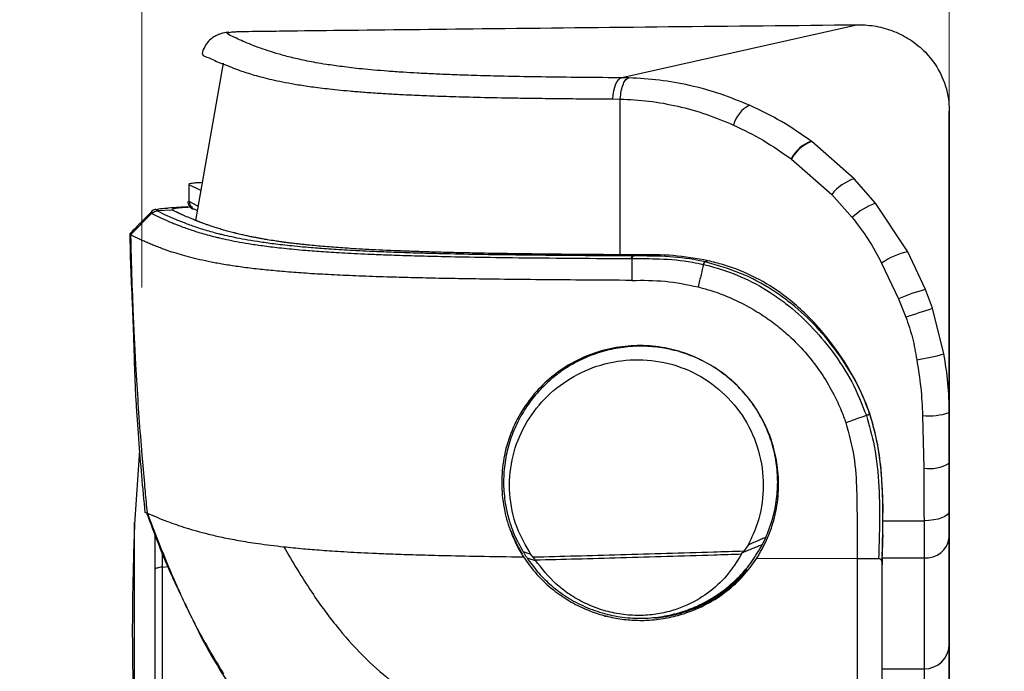
# Model space of a CAD drawing. Units: millimetres. Extents: x 0 to 297, y 0 to 210.
# Drawn here: x 25 to 30, y 129 to 133 of the extents above; entities that cross this region are included whole.
import ezdxf

# ---------------------------------------------------------------- set-up
doc = ezdxf.new("R2010")
doc.units = ezdxf.units.MM
doc.styles.add('SLDTEXTSTYLE3', font='TXT', dxfattribs={"width": 0.75})
doc.dimstyles.new('SLDDIMSTYLE0', dxfattribs={"dimtxt": 3.5, "dimasz": 2.5, "dimexe": 0, "dimexo": 0.0625, "dimgap": 0.875, "dimtad": 1, "dimdec": 0, "dimlfac": 20, "dimrnd": 1e-09, "dimzin": 12, "dimdsep": 46, "dimtxsty": 'SLDTEXTSTYLE3', "dimsah": 1, "dimcen": 0.09, "dimadec": 0, "dimazin": 3, "dimtfac": 1, "dimtofl": 0, "dimtmove": 0, "dimatfit": 3, "dimfxl": 1, "dimfrac": 2, "dimtolj": 1, "dimtzin": 12, "dimarcsym": 0})
doc.dimstyles.new('SLDDIMSTYLE1', dxfattribs={"dimtxt": 3.5, "dimasz": 2.5, "dimexe": 0, "dimexo": 0.0625, "dimgap": 0.875, "dimtad": 1, "dimdec": 0, "dimlfac": 20, "dimrnd": 1e-09, "dimzin": 12, "dimdsep": 46, "dimtxsty": 'SLDTEXTSTYLE3', "dimsah": 1, "dimcen": 0.09, "dimadec": 0, "dimazin": 3, "dimtfac": 1, "dimtmove": 0, "dimatfit": 0, "dimfxl": 1, "dimfrac": 2, "dimtolj": 1, "dimtzin": 12, "dimarcsym": 0})

# ---------------------------------------------------------------- blocks, each defined once
blk = doc.blocks.new('_D')
at = {"color": 7, "linetype": 'Continuous', "lineweight": 0, "transparency": 16777216}
for p, q in [((30.1553, 130.8592), (30.1553, 181.4426)), ((54.3865, 130.2596), (54.3864, 181.4427)), ((30.1553, 180.4426), (54.3864, 180.4427))]:
    blk.add_line(p, q, dxfattribs=at)
at = {"color": 7, "linetype": 'Continuous', "lineweight": 18, "transparency": 16777216}
for points in [[(30.1553, 180.4426), (32.6553, 180.0426), (32.6553, 180.8426)], [(54.3864, 180.4427), (51.8864, 180.8427), (51.8864, 180.0427)]]:
    blk.add_solid(points, dxfattribs=at)
at = {"color": 7, "linetype": 'Continuous', "lineweight": 18, "transparency": 16777216, "char_height": 3.5, "attachment_point": 1, "rotation": 0.00006, "style": 'SLDTEXTSTYLE3'}
for s, insert in [('485', (38.3149, 184.9555)), ('Inner', (36.6037, 179.3993)), ('width', (35.9767, 173.843))]:
    blk.add_mtext(s, dxfattribs=dict(at, insert=insert))
blk = doc.blocks.new('_D_1')
at = {"color": 7, "linetype": 'Continuous', "lineweight": 0, "transparency": 16777216}
for p, q in [((25.3441, 131.3517), (25.3441, 187.3031)), ((59.2181, 131.4178), (59.2181, 187.3031)), ((25.3441, 186.3031), (18.9941, 186.3031)), ((25.3441, 186.3031), (59.2181, 186.3031)), ((59.2181, 186.3031), (65.5681, 186.3031))]:
    blk.add_line(p, q, dxfattribs=at)
at = {"color": 7, "linetype": 'Continuous', "lineweight": 18, "transparency": 16777216}
for points in [[(25.3441, 186.3031), (22.8441, 186.7031), (22.8441, 185.9031)], [(59.2181, 186.3031), (61.7181, 185.9031), (61.7181, 186.7031)]]:
    blk.add_solid(points, dxfattribs=at)
at = {"color": 7, "linetype": 'Continuous', "lineweight": 18, "transparency": 16777216, "insert": (38.472, 190.8149), "char_height": 3.5, "attachment_point": 1, "style": 'SLDTEXTSTYLE3'}
blk.add_mtext('677', dxfattribs=at)

msp = doc.modelspace()

# ---------------------------------------------------------------- linework, layer by layer
at = {"color": 7, "linetype": 'Continuous', "lineweight": 25}
for p, q in [((29.6132, 132.9173), (28.2044, 132.6012)), ((25.8287, 132.6891), (25.6634, 131.7509)), ((28.1509, 132.4748), (28.1944, 132.4741)), ((30.1553, 130.6053), (30.1553, 132.4029)), ((30.1553, 132.4029), (30.1553, 132.0824)), ((29.3364, 132.221), (29.3335, 132.2231)), ((29.5894, 131.999), (29.3364, 132.221)), ((29.2133, 132.1173), (29.216, 132.1153)), ((29.216, 132.1153), (29.4548, 131.9052)), ((25.6238, 131.9659), (25.6238, 131.8659)), ((25.626, 131.963), (25.6252, 131.9659)), ((25.6949, 131.9294), (25.626, 131.963)), ((25.626, 131.863), (25.626, 131.963)), ((29.7168, 131.8535), (29.5894, 131.999)), ((29.4548, 131.9052), (29.5778, 131.7672)), ((25.6785, 131.8366), (25.626, 131.863)), ((29.9093, 131.5634), (29.7168, 131.8535)), ((25.4036, 131.7935), (25.277, 131.6653)), ((25.405, 131.8017), (25.4032, 131.7998)), ((25.5268, 131.8126), (25.4368, 131.8078)), ((25.5244, 131.814), (25.5248, 131.814)), ((25.5268, 131.8125), (25.5244, 131.814)), ((25.5248, 131.814), (25.5253, 131.816)), ((25.6556, 131.8193), (25.6737, 131.8091)), ((30.0143, 131.3389), (29.9093, 131.5634)), ((28.2602, 131.5232), (28.264, 131.5232)), ((28.2736, 131.5385), (28.2698, 131.5385)), ((28.689, 131.4886), (28.6912, 131.4881)), ((28.7186, 131.5101), (28.6987, 131.5034)), ((29.7526, 131.4964), (29.8531, 131.2831)), ((30.0549, 131.2269), (30.0143, 131.3389)), ((29.8531, 131.2831), (29.8969, 131.1747)), ((30.124, 130.955), (30.0549, 131.2269)), ((29.6816, 130.5968), (29.6816, 130.5985)), ((29.9964, 130.588), (30.0031, 130.2743)), ((25.3297, 130.3799), (25.2996, 129.9399)), ((29.7585, 130.1173), (29.7605, 130.0065)), ((25.3707, 130.0569), (25.3756, 130.0073)), ((29.7603, 129.9602), (30.0053, 129.9602)), ((25.4216, 129.8844), (25.4216, 129.6708)), ((29.0419, 129.8184), (29.0625, 129.8611)), ((29.7583, 129.8473), (29.7556, 129.7499)), ((29.7589, 129.8759), (29.7587, 129.8608)), ((28.957, 129.815), (28.9308, 129.7784)), ((25.4669, 129.6835), (25.4669, 129.7712)), ((27.6761, 129.7423), (27.663, 129.7591)), ((27.6905, 129.7228), (27.688, 129.7267)), ((28.9183, 129.7621), (28.9239, 129.7704)), ((28.9308, 129.7784), (28.9239, 129.7704)), ((29.0086, 129.7363), (29.6066, 129.7341)), ((29.7553, 129.7398), (29.7553, 129.7067)), ((29.7553, 129.7398), (30.0053, 129.7398)), ((29.7553, 129.697), (29.7553, 129.7365)), ((29.7553, 129.7364), (29.7553, 129.7364)), ((25.4669, 129.6835), (25.5006, 129.6869)), ((29.7553, 129.0771), (30.0053, 129.0771))]:
    msp.add_line(p, q, dxfattribs=at)
at = {"color": 7, "linetype": 'Continuous', "lineweight": 25, "flags": 128}
for points in [[(28.1509, 132.4748), (28.1534, 132.5002), (28.1574, 132.5241), (28.1628, 132.5457), (28.1695, 132.5645), (28.1773, 132.5799), (28.1859, 132.5913), (28.195, 132.5985), (28.2044, 132.6012)], [(30.1553, 132.0824), (30.1553, 132.0062), (30.1553, 131.9136), (30.1553, 131.8052), (30.1553, 131.6815), (30.1553, 131.5435), (30.1553, 131.3919), (30.1553, 131.2276), (30.1553, 131.0516), (30.1553, 130.865), (30.1553, 130.669), (30.1553, 130.4648), (30.1553, 130.2535), (30.1553, 130.0365), (30.1553, 129.8151), (30.1553, 129.5907), (30.1553, 129.3646), (30.1553, 129.1382), (30.1553, 128.9128), (30.1553, 128.69), (30.1553, 128.4709), (30.1553, 128.257)], [(25.6471, 131.8222), (25.6483, 131.8214), (25.6547, 131.8178)], [(28.2982, 131.5452), (28.2897, 131.5432), (28.2698, 131.5385)], [(30.1553, 130.0186), (30.1524, 130.0072), (30.1439, 129.9963), (30.13, 129.9861), (30.1114, 129.9773), (30.0886, 129.97), (30.0627, 129.9646), (30.0346, 129.9613), (30.0053, 129.9602)], [(28.1008, 129.3911), (28.1094, 129.3918), (28.118, 129.3925)]]:
    msp.add_lwpolyline(points, dxfattribs=at)
at = {"color": 7, "linetype": 'Continuous', "lineweight": 25}
for centre, radius, start, end in [((29.0429, 132.2764), 0.1782, 115.71802, 166.08218), ((29.4039, 132.022), 0.2131, 109.28629, 153.42878), ((29.4068, 132.0194), 0.2135, 109.24583, 153.31809), ((29.672, 131.7369), 0.2748, 107.49209, 142.22661), ((25.676, 131.863), 0.05, 179.99722, 234.62005), ((29.8336, 131.5105), 0.3624, 108.79989, 134.90041), ((30.0005, 131.1336), 0.4394, 101.98557, 124.34258), ((28.7167, 131.481), 0.0288, 128.79973, 164.64713), ((30.2354, 130.4401), 0.9256, 103.81623, 114.38916), ((5.6363, 204.8619), 77.5782, 288.223533, 288.346426), ((29.7881, 132.132), 1.224, 278.15328, 285.92569), ((30.0372, 130.9505), 0.3648, 263.56815, 288.88051), ((30.0402, 130.4959), 0.2247, 260.49635, 300.81519), ((30.0191, 129.8765), 0.1373, 264.25026, 352.76667), ((28.297, 130.2242), 0.8559, 290.13535, 319.63838), ((30.0066, 129.2258), 0.1487, 269.51589, 359.50756)]:
    msp.add_arc(centre, radius, start, end, dxfattribs=at)
for points, knots in [([(25.8812, 132.8741), (25.8813, 132.8741), (25.8835, 132.8746), (25.896, 132.8754), (25.9081, 132.8765), (25.9531, 132.8776), (26.0476, 132.8788), (26.2429, 132.8813), (26.6926, 132.8865), (27.4546, 132.8951), (28.4797, 132.906), (29.2353, 132.9135), (29.6132, 132.9173)], [0, 0, 0, 0, 0.000904, 0.01728, 0.033804, 0.042955, 0.066834, 0.111336, 0.203432, 0.424285, 0.712043, 1, 1, 1, 1]), ([(29.6132, 132.9173), (29.6132, 132.9173), (29.6491, 132.9175), (29.7219, 132.9112), (29.8273, 132.8811), (29.9273, 132.8293), (30.031, 132.7439), (30.1171, 132.6185), (30.1517, 132.4908), (30.1553, 132.4202), (30.1553, 132.4029), (30.1553, 132.4029)], [0, 0, 0, 0, 0.000003, 0.130815, 0.265862, 0.401937, 0.543316, 0.755449, 0.940424, 0.999997, 1, 1, 1, 1]), ([(25.8618, 132.8729), (25.8613, 132.8729), (25.8495, 132.8717), (25.8305, 132.868), (25.8129, 132.8633), (25.7913, 132.8552), (25.7684, 132.8426), (25.7415, 132.8211), (25.718, 132.7876), (25.7037, 132.7582), (25.7035, 132.7421), (25.7035, 132.7414)], [0, 0, 0, 0, 0.0103, 0.2589116, 0.4475646, 0.5766098, 0.6875772, 0.7902949, 0.8921386, 0.9952648, 1, 1, 1, 1]), ([(26.4895, 132.6746), (26.4741, 132.6767), (26.4075, 132.6854), (26.3286, 132.701), (26.2353, 132.7213), (26.135, 132.7484), (26.0344, 132.7824), (25.9504, 132.8164), (25.8939, 132.8436), (25.8559, 132.8588), (25.8502, 132.869), (25.8709, 132.8724), (25.8812, 132.8741)], [0, 0, 0, 0, 0.030526, 0.132336, 0.23431, 0.336303, 0.540697, 0.745115, 0.84708, 0.949047, 0.974636, 1, 1, 1, 1]), ([(25.7066, 132.7413), (25.7064, 132.7409), (25.7023, 132.7336), (25.7507, 132.7195), (25.7835, 132.7005), (25.8164, 132.6883), (25.831, 132.6829)], [0, 0, 0, 0, 0.024115, 0.372869, 0.721654, 1, 1, 1, 1]), ([(25.831, 132.6829), (25.8615, 132.6702), (25.9138, 132.6484), (26.011, 132.6176), (26.1144, 132.5904), (26.2253, 132.5678), (26.3396, 132.5497), (26.4442, 132.5362), (26.5537, 132.5249), (26.6622, 132.5159), (26.7496, 132.5097), (26.8425, 132.5041), (26.9396, 132.4991), (27.0543, 132.4942), (27.1908, 132.4894), (27.3572, 132.4849), (27.5303, 132.4815), (27.6952, 132.4791), (27.8363, 132.4774), (27.9886, 132.476), (28.0967, 132.4752), (28.1509, 132.4748)], [0, 0, 0, 0, 0.174612, 0.299211, 0.423799, 0.548626, 0.611092, 0.673591, 0.736715, 0.768347, 0.800015, 0.824021, 0.848072, 0.872346, 0.896762, 0.920909, 0.945557, 0.958821, 0.97223, 0.986057, 1, 1, 1, 1]), ([(28.2044, 132.6012), (28.1883, 132.6013), (28.0841, 132.602), (27.8954, 132.6036), (27.6662, 132.6067), (27.4753, 132.6104), (27.3196, 132.6146), (27.1895, 132.6192), (27.0789, 132.6239), (26.9839, 132.6288), (26.8924, 132.6343), (26.8062, 132.6404), (26.6991, 132.6493), (26.5861, 132.6607), (26.5221, 132.6699), (26.4895, 132.6746)], [0, 0, 0, 0, 0.010881, 0.070289, 0.131594, 0.190571, 0.251033, 0.312101, 0.373601, 0.435921, 0.498384, 0.580655, 0.663039, 0.828277, 1, 1, 1, 1]), ([(28.1944, 132.4741), (28.1963, 132.4912), (28.2002, 132.5252), (28.2128, 132.5662), (28.2287, 132.5945), (28.2404, 132.5985), (28.2463, 132.6004)], [0, 0, 0, 0, 0.25, 0.5, 0.75, 1, 1, 1, 1]), ([(28.2463, 132.6004), (28.2323, 132.6008), (28.2183, 132.6011), (28.2044, 132.6012), (28.2044, 132.6012)], [0, 0, 0, 0, 0.999932, 1, 1, 1, 1]), ([(28.9656, 132.4369), (28.9075, 132.4608), (28.7909, 132.5087), (28.6109, 132.5573), (28.4284, 132.5904), (28.3071, 132.5971), (28.2463, 132.6004)], [0, 0, 0, 0, 0.253186, 0.508669, 0.753273, 1, 1, 1, 1]), ([(28.1944, 132.2679), (28.1944, 132.3231), (28.1944, 132.3918), (28.1944, 132.4606), (28.1944, 132.4741)], [0, 0, 0, 0, 0.802547, 1, 1, 1, 1]), ([(28.1944, 132.4741), (28.1944, 132.4741), (28.2508, 132.4727), (28.3673, 132.4652), (28.5384, 132.4337), (28.7073, 132.387), (28.8156, 132.3419), (28.8699, 132.3192)], [0, 0, 0, 0, 0.0000041, 0.247072, 0.4966151, 0.7471798, 1, 1, 1, 1]), ([(29.3335, 132.2231), (29.2752, 132.2637), (29.1579, 132.3452), (29.03, 132.4062), (28.9656, 132.4369)], [0, 0, 0, 0, 0.497128, 1, 1, 1, 1]), ([(28.8699, 132.3192), (28.9293, 132.2905), (29.0488, 132.2328), (29.1582, 132.1559), (29.2133, 132.1173)], [0, 0, 0, 0, 0.497182, 1, 1, 1, 1]), ([(28.1943, 131.9454), (28.1943, 131.9992), (28.1944, 132.1067), (28.1944, 132.2142), (28.1944, 132.2679)], [0, 0, 0, 0, 0.5, 1, 1, 1, 1]), ([(25.6246, 131.9676), (25.6272, 131.9691), (25.6311, 131.9714), (25.6505, 131.9744), (25.6687, 131.9764), (25.6929, 131.9776), (25.7035, 131.9782)], [0, 0, 0, 0, 0.424979, 0.640216, 0.842995, 1, 1, 1, 1]), ([(28.1942, 131.5459), (28.1941, 131.5957), (28.1937, 131.7289), (28.1941, 131.8621), (28.1944, 131.9454)], [0, 0, 0, 0, 0.374307, 1, 1, 1, 1]), ([(25.6176, 131.8641), (25.6186, 131.8566), (25.6209, 131.8403), (25.633, 131.8281), (25.6406, 131.822), (25.6439, 131.8203), (25.6454, 131.8195)], [0, 0, 0, 0, 0.21737, 0.469452, 0.759141, 1, 1, 1, 1]), ([(25.4096, 131.8103), (25.3988, 131.7993), (25.3783, 131.7784), (25.3311, 131.7304), (25.2966, 131.6956), (25.2737, 131.6725)], [0, 0, 0, 0, 0.272745, 0.517512, 1, 1, 1, 1]), ([(25.4032, 131.7998), (25.401, 131.7985), (25.397, 131.7962), (25.4024, 131.7941), (25.4048, 131.7932)], [0, 0, 0, 0, 0.556066, 1, 1, 1, 1]), ([(25.4283, 131.8169), (25.425, 131.8161), (25.4188, 131.8145), (25.4087, 131.8128), (25.4023, 131.8053), (25.4017, 131.8046)], [0, 0, 0, 0, 0.504528, 0.951685, 1, 1, 1, 1]), ([(25.4032, 131.793), (25.4058, 131.7915), (25.4229, 131.7818), (25.4617, 131.7637), (25.5082, 131.7432), (25.5587, 131.7226), (25.6133, 131.702), (25.6883, 131.6773), (25.7551, 131.6587), (25.8148, 131.6444), (25.8799, 131.63), (25.9693, 131.6136), (26.0836, 131.5972), (26.1872, 131.5849), (26.3011, 131.5741), (26.4229, 131.5647), (26.5492, 131.5569), (26.6866, 131.5502), (26.8275, 131.5446), (26.9642, 131.5402), (27.1345, 131.5358), (27.3505, 131.5316), (27.6207, 131.528), (27.9281, 131.5252), (28.1494, 131.5238), (28.2602, 131.5232)], [0, 0, 0, 0, 0.015997, 0.1029783, 0.1899555, 0.2334449, 0.3204266, 0.4074128, 0.4944159, 0.5161669, 0.5596727, 0.6467097, 0.6902659, 0.7338189, 0.7774072, 0.8061304, 0.8348618, 0.8635445, 0.8811085, 0.8986897, 0.9162137, 0.9368173, 0.957405, 0.9786814, 1, 1, 1, 1]), ([(25.4039, 131.7923), (25.4086, 131.7964), (25.4179, 131.8045), (25.43, 131.8066), (25.4361, 131.8077)], [0, 0, 0, 0, 0.500017, 1, 1, 1, 1]), ([(25.4375, 131.8078), (25.4356, 131.8088), (25.4293, 131.8121), (25.4311, 131.8165), (25.4544, 131.8209), (25.4746, 131.8234), (25.4998, 131.8247), (25.5035, 131.8248)], [0, 0, 0, 0, 0.176523, 0.568722, 0.766563, 0.965969, 1, 1, 1, 1]), ([(28.2698, 131.5385), (28.1605, 131.5392), (27.9421, 131.5404), (27.6389, 131.5432), (27.373, 131.5468), (27.1602, 131.5509), (26.992, 131.5553), (26.8568, 131.5596), (26.7169, 131.5651), (26.5804, 131.5718), (26.4547, 131.5796), (26.3333, 131.589), (26.2196, 131.5997), (26.1162, 131.612), (26.002, 131.6284), (25.9127, 131.6448), (25.8476, 131.6592), (25.7879, 131.6736), (25.7211, 131.6921), (25.6462, 131.7168), (25.5916, 131.7374), (25.5411, 131.758), (25.4943, 131.7786), (25.4564, 131.7965), (25.4385, 131.8063), (25.4361, 131.8078), (25.4361, 131.8078)], [0, 0, 0, 0, 0.021092, 0.042142, 0.06244, 0.082754, 0.100143, 0.117589, 0.135019, 0.163654, 0.192338, 0.221013, 0.264624, 0.308236, 0.351852, 0.439053, 0.48265, 0.504448, 0.591647, 0.678837, 0.766028, 0.809623, 0.896813, 0.984004, 1, 1, 1, 1, 1]), ([(25.6191, 131.8307), (25.6023, 131.8298), (25.5626, 131.8278), (25.5226, 131.8259), (25.4995, 131.8247)], [0, 0, 0, 0, 0.424168, 1, 1, 1, 1]), ([(25.526, 131.8189), (25.5286, 131.8201), (25.5339, 131.8224), (25.5505, 131.8254), (25.5771, 131.828), (25.5987, 131.8299), (25.6329, 131.8311), (25.6461, 131.8315)], [0, 0, 0, 0, 0.285951, 0.572828, 0.734073, 0.896881, 1, 1, 1, 1]), ([(28.2982, 131.5452), (28.2449, 131.5455), (28.1313, 131.5462), (27.9744, 131.5474), (27.8348, 131.5486), (27.7187, 131.5499), (27.6115, 131.5512), (27.5123, 131.5526), (27.4054, 131.5544), (27.29, 131.5566), (27.1675, 131.5594), (27.0562, 131.5625), (26.9586, 131.5656), (26.8306, 131.5704), (26.6902, 131.5769), (26.5544, 131.5852), (26.4411, 131.5937), (26.3674, 131.6004), (26.3177, 131.6055), (26.2889, 131.6086), (26.2606, 131.6119), (26.2327, 131.6152), (26.2116, 131.6179), (26.1987, 131.6197), (26.1929, 131.6204), (26.1879, 131.6211), (26.181, 131.6221), (26.1724, 131.6233), (26.1621, 131.6247), (26.1502, 131.6264), (26.1259, 131.6301), (26.0999, 131.6342), (26.0743, 131.6385), (26.0566, 131.6416), (26.0378, 131.6451), (26.0161, 131.6492), (25.992, 131.654), (25.9661, 131.6594), (25.9384, 131.6656), (25.919, 131.6702), (25.9075, 131.673), (25.9044, 131.6738), (25.9013, 131.6746), (25.8981, 131.6754), (25.8949, 131.6762), (25.8874, 131.6781), (25.8706, 131.6824), (25.8456, 131.6892), (25.8163, 131.6977), (25.7933, 131.7048), (25.7754, 131.7105), (25.7633, 131.7144), (25.7519, 131.7183), (25.7416, 131.7218), (25.7323, 131.7251), (25.7225, 131.7286), (25.7127, 131.7321), (25.7033, 131.7356), (25.6956, 131.7384), (25.6898, 131.7406), (25.6852, 131.7424), (25.6813, 131.7439), (25.6773, 131.7455), (25.6734, 131.747), (25.6695, 131.7485), (25.6656, 131.7501), (25.6617, 131.7516), (25.6521, 131.7555), (25.6316, 131.7638), (25.6107, 131.7728), (25.5944, 131.78), (25.5874, 131.7831), (25.5812, 131.7859), (25.5759, 131.7884), (25.5715, 131.7904), (25.5681, 131.792), (25.565, 131.7934), (25.5618, 131.7949), (25.5582, 131.7966), (25.5548, 131.7982), (25.5517, 131.7997), (25.5487, 131.8012), (25.5446, 131.8032), (25.5397, 131.8056), (25.5348, 131.8081), (25.5313, 131.81), (25.5289, 131.8113), (25.5275, 131.8121), (25.5269, 131.8125), (25.5268, 131.8126)], [0, 0, 0, 0, 0.0103355, 0.0220265, 0.0312647, 0.0390954, 0.0469036, 0.0552656, 0.0625441, 0.0737849, 0.0867095, 0.100005, 0.1124685, 0.1250485, 0.1562965, 0.1875432, 0.2169556, 0.2500123, 0.2607933, 0.2720276, 0.283715, 0.2958553, 0.3084483, 0.3128178, 0.3143275, 0.3167734, 0.3201558, 0.3244748, 0.3297308, 0.335924, 0.3430548, 0.3685978, 0.3803392, 0.3896739, 0.4018726, 0.4169362, 0.4338432, 0.4533218, 0.4753733, 0.4999998, 0.5026664, 0.5053871, 0.5081622, 0.5109915, 0.513875, 0.5168129, 0.5313938, 0.5604326, 0.5896114, 0.6218538, 0.6361426, 0.6507388, 0.6643551, 0.6769919, 0.6886495, 0.6993283, 0.7141328, 0.7265228, 0.7364993, 0.7447279, 0.75, 0.7554807, 0.7609617, 0.7664432, 0.7719252, 0.7774077, 0.7828909, 0.7883748, 0.8185513, 0.872497, 0.8841416, 0.8955981, 0.905648, 0.9142922, 0.9215324, 0.9273705, 0.9309155, 0.9372363, 0.9432534, 0.9489676, 0.9543801, 0.9594913, 0.9643017, 0.9759746, 0.9853491, 0.9914279, 0.9958902, 0.9995753, 1, 1, 1, 1]), ([(29.5778, 131.7672), (29.6104, 131.7247), (29.6759, 131.6393), (29.727, 131.5442), (29.7526, 131.4964)], [0, 0, 0, 0, 0.497124, 1, 1, 1, 1]), ([(25.2747, 131.6725), (25.2738, 131.6717), (25.2709, 131.6694), (25.2745, 131.667), (25.277, 131.6653)], [0, 0, 0, 0, 0.31395, 1, 1, 1, 1]), ([(25.2726, 131.6703), (25.2732, 131.6262), (25.2744, 131.5398), (25.2796, 131.4093), (25.2851, 131.2862), (25.2901, 131.1705), (25.2942, 131.0635), (25.2972, 130.9607), (25.3001, 130.8626), (25.3037, 130.7636), (25.3091, 130.6609), (25.3163, 130.5541), (25.3271, 130.4089), (25.3415, 130.2259), (25.3554, 130.082), (25.3625, 130.0085)], [0, 0, 0, 0, 0.105064, 0.20639, 0.2979, 0.358034, 0.412658, 0.467522, 0.525439, 0.584342, 0.641998, 0.698536, 0.755844, 0.875375, 1, 1, 1, 1]), ([(25.277, 131.6653), (25.2773, 131.6524), (25.2778, 131.6266), (25.2784, 131.6007), (25.2787, 131.5877)], [0, 0, 0, 0, 0.4999976, 1, 1, 1, 1]), ([(26.0387, 131.4599), (26.005, 131.4639), (25.9353, 131.4722), (25.8506, 131.485), (25.7731, 131.4986), (25.704, 131.5129), (25.6417, 131.5278), (25.5856, 131.543), (25.5348, 131.5585), (25.4919, 131.5729), (25.4554, 131.5862), (25.4244, 131.5981), (25.3961, 131.6097), (25.3703, 131.6206), (25.3483, 131.6304), (25.3299, 131.6388), (25.3147, 131.6459), (25.3026, 131.6518), (25.2932, 131.6565), (25.2864, 131.66), (25.281, 131.6629), (25.2782, 131.6646), (25.277, 131.6653)], [0, 0, 0, 0, 0.058575, 0.121394, 0.18805, 0.258013, 0.330635, 0.40515, 0.480671, 0.556195, 0.615865, 0.674189, 0.730487, 0.784028, 0.834031, 0.872397, 0.90722, 0.937964, 0.95801, 0.975202, 0.989286, 1, 1, 1, 1]), ([(25.2787, 131.5877), (25.2788, 131.5862), (25.2791, 131.5741), (25.2802, 131.5292), (25.2815, 131.486), (25.2824, 131.4545)], [0, 0, 0, 0, 0.036045, 0.296268, 1, 1, 1, 1]), ([(28.7186, 131.5101), (28.6491, 131.5226), (28.5089, 131.5477), (28.3689, 131.5461), (28.2982, 131.5452)], [0, 0, 0, 0, 0.495169, 1, 1, 1, 1]), ([(28.264, 131.5232), (28.319, 131.5233), (28.4384, 131.5237), (28.5819, 131.5116), (28.6676, 131.4932), (28.689, 131.4886)], [0, 0, 0, 0, 0.390431, 0.847509, 1, 1, 1, 1]), ([(28.264, 131.5232), (28.264, 131.5038), (28.264, 131.4606), (28.264, 131.4172), (28.264, 131.3933)], [0, 0, 0, 0, 0.446318, 1, 1, 1, 1]), ([(28.6987, 131.5034), (28.6987, 131.5034), (28.6772, 131.5084), (28.5909, 131.5262), (28.4475, 131.5391), (28.3282, 131.5387), (28.2736, 131.5385)], [0, 0, 0, 0, 0.000007, 0.153628, 0.612674, 1, 1, 1, 1]), ([(28.6912, 131.4881), (28.6864, 131.4682), (28.6755, 131.4237), (28.6647, 131.3792), (28.6587, 131.3546)], [0, 0, 0, 0, 0.447431, 1, 1, 1, 1]), ([(28.6912, 131.4881), (28.7033, 131.4852), (28.7793, 131.467), (28.9159, 131.4195), (29.066, 131.3395), (29.2041, 131.2408), (29.3309, 131.1263), (29.4632, 130.9689), (29.5811, 130.7913), (29.6346, 130.6564), (29.6613, 130.589)], [0, 0, 0, 0, 0.027418, 0.171817, 0.316172, 0.398475, 0.542692, 0.686943, 0.843596, 1, 1, 1, 1]), ([(28.7009, 131.5029), (28.7002, 131.5031), (28.6995, 131.5033), (28.6987, 131.5034), (28.6987, 131.5034)], [0, 0, 0, 0, 0.998734, 1, 1, 1, 1]), ([(29.6811, 130.5985), (29.6775, 130.6088), (29.6525, 130.6819), (29.5897, 130.8141), (29.4795, 130.9831), (29.3484, 131.1374), (29.2206, 131.2528), (29.0758, 131.3553), (28.9125, 131.4435), (28.7722, 131.4829), (28.7009, 131.5029)], [0, 0, 0, 0, 0.02338, 0.166032, 0.312276, 0.454763, 0.600082, 0.682665, 0.838937, 1, 1, 1, 1]), ([(29.6816, 130.5985), (29.6595, 130.6557), (29.6147, 130.7715), (29.5071, 130.9507), (29.365, 131.1361), (29.1899, 131.2981), (29.0012, 131.4155), (28.8457, 131.4781), (28.7491, 131.5024), (28.7186, 131.5101)], [0, 0, 0, 0, 0.132359, 0.267627, 0.448917, 0.635662, 0.780962, 0.930783, 1, 1, 1, 1]), ([(25.2824, 131.4545), (25.2851, 131.3737), (25.2896, 131.2367), (25.2968, 131.0811), (25.301, 130.9984), (25.3023, 130.9732), (25.3028, 130.9647)], [0, 0, 0, 0, 0.500346, 0.848422, 0.94877, 1, 1, 1, 1]), ([(28.264, 131.3932), (28.1636, 131.3938), (27.9675, 131.3949), (27.6913, 131.3971), (27.4601, 131.3997), (27.2684, 131.4024), (27.108, 131.4054), (26.9594, 131.4087), (26.8047, 131.4129), (26.6497, 131.4183), (26.4993, 131.4249), (26.3638, 131.4324), (26.2422, 131.4408), (26.1317, 131.4501), (26.0705, 131.4566), (26.0387, 131.4599)], [0, 0, 0, 0, 0.0666773, 0.130277, 0.1926141, 0.239828, 0.2884676, 0.3394455, 0.3935907, 0.4719091, 0.5584411, 0.6541112, 0.7594806, 0.8747908, 1, 1, 1, 1]), ([(28.264, 131.3932), (28.33, 131.3938), (28.4618, 131.3948), (28.593, 131.3678), (28.6585, 131.3543)], [0, 0, 0, 0, 0.500351, 1, 1, 1, 1]), ([(28.6585, 131.3543), (28.6821, 131.348), (28.7386, 131.3327), (28.8353, 131.2975), (28.9421, 131.2475), (29.0437, 131.1867), (29.1279, 131.1256), (29.2122, 131.0539), (29.3062, 130.9578), (29.3963, 130.8393), (29.4652, 130.7207), (29.5095, 130.626), (29.5302, 130.5692), (29.5389, 130.5451)], [0, 0, 0, 0, 0.059505, 0.142758, 0.24969, 0.344786, 0.428212, 0.499992, 0.610752, 0.7501, 0.855157, 0.938428, 1, 1, 1, 1]), ([(29.8969, 131.1747), (29.9111, 131.1335), (29.9396, 131.0504), (29.9543, 130.9639), (29.9617, 130.9204)], [0, 0, 0, 0, 0.49685, 1, 1, 1, 1]), ([(25.3028, 130.9647), (25.3042, 130.9369), (25.3072, 130.8813), (25.3106, 130.8253), (25.3122, 130.7973)], [0, 0, 0, 0, 0.500005, 1, 1, 1, 1]), ([(29.0086, 129.7363), (29.0291, 129.7713), (29.0705, 129.8422), (29.1141, 129.966), (29.1398, 130.1051), (29.1395, 130.2504), (29.1141, 130.3919), (29.068, 130.5201), (29.0019, 130.6381), (28.9205, 130.7412), (28.8231, 130.8307), (28.7132, 130.9035), (28.5916, 130.9587), (28.4572, 130.9952), (28.3148, 131.0086), (28.1687, 130.9965), (28.0302, 130.9601), (27.9006, 130.9007), (27.7836, 130.8205), (27.6805, 130.7196), (27.5956, 130.6004), (27.5318, 130.4642), (27.4945, 130.3191), (27.4842, 130.168), (27.5006, 130.0246), (27.541, 129.8886), (27.5843, 129.7987), (27.6132, 129.7523), (27.6178, 129.7449)], [0, 0, 0, 0, 0.035802, 0.072373, 0.113768, 0.156616, 0.194192, 0.232994, 0.268478, 0.30499, 0.34057, 0.377125, 0.413764, 0.451397, 0.493603, 0.534463, 0.576547, 0.617391, 0.659327, 0.701941, 0.745722, 0.789427, 0.834541, 0.875717, 0.9184, 0.955019, 0.992838, 1, 1, 1, 1]), ([(29.0625, 129.8611), (29.0747, 129.8912), (29.0991, 129.9511), (29.1232, 130.0522), (29.1353, 130.1619), (29.1308, 130.2791), (29.1092, 130.3958), (29.0702, 130.5089), (29.0146, 130.6159), (28.944, 130.7131), (28.8593, 130.7994), (28.7637, 130.8718), (28.658, 130.9296), (28.5465, 130.9709), (28.4301, 130.9957), (28.3129, 131.0034), (28.1965, 130.9946), (28.0842, 130.9699), (27.9772, 130.9302), (27.8982, 130.8878), (27.8426, 130.8507), (27.8071, 130.8243), (27.7728, 130.7956), (27.74, 130.7649), (27.7063, 130.7298), (27.6724, 130.6897), (27.6395, 130.6449), (27.6098, 130.5981), (27.5744, 130.5329), (27.5386, 130.4466), (27.5103, 130.337), (27.4976, 130.223), (27.5013, 130.1067), (27.5225, 129.9906), (27.5596, 129.878), (27.5978, 129.8087), (27.6166, 129.7745)], [0, 0, 0, 0, 0.02982, 0.059562, 0.094519, 0.129318, 0.164215, 0.199354, 0.234305, 0.26954, 0.304105, 0.339724, 0.374322, 0.409788, 0.4445, 0.479821, 0.514545, 0.549454, 0.584057, 0.618844, 0.631988, 0.646059, 0.660007, 0.673655, 0.688007, 0.705421, 0.722736, 0.73997, 0.757194, 0.791892, 0.826548, 0.8611, 0.896094, 0.930839, 0.965847, 1, 1, 1, 1]), ([(30.1553, 130.6053), (30.1553, 130.6053), (30.1553, 130.6634), (30.1508, 130.7806), (30.133, 130.8967), (30.124, 130.955)], [0, 0, 0, 0, 0.000009, 0.49762, 1, 1, 1, 1]), ([(27.663, 129.7591), (27.6326, 129.8115), (27.5668, 129.9248), (27.5276, 130.1222), (27.5417, 130.3252), (27.6092, 130.5125), (27.7216, 130.6738), (27.8719, 130.8018), (28.0523, 130.8891), (28.2524, 130.928), (28.4589, 130.9127), (28.6559, 130.8411), (28.8271, 130.7167), (28.9572, 130.5486), (29.0352, 130.3517), (29.0553, 130.1451), (29.0258, 129.9617), (28.9775, 129.8586), (28.957, 129.815)], [0, 0, 0, 0, 0.055163, 0.119261, 0.183397, 0.247777, 0.312192, 0.376622, 0.441142, 0.505479, 0.569505, 0.633457, 0.697237, 0.761119, 0.825129, 0.889044, 0.95307, 1, 1, 1, 1]), ([(29.9617, 130.9204), (29.9706, 130.8653), (29.9884, 130.7549), (29.9937, 130.6438), (29.9964, 130.588)], [0, 0, 0, 0, 0.498474, 1, 1, 1, 1]), ([(25.3122, 130.7973), (25.3169, 130.7237), (25.3262, 130.5764), (25.3381, 130.4265), (25.3441, 130.3516)], [0, 0, 0, 0, 0.499977, 1, 1, 1, 1]), ([(30.1553, 130.303), (30.1553, 130.3531), (30.1553, 130.4534), (30.1553, 130.5547), (30.1553, 130.6053)], [0, 0, 0, 0, 0.4996315, 1, 1, 1, 1]), ([(29.5389, 130.5451), (29.5572, 130.478), (29.5938, 130.3438), (29.6024, 130.1791), (29.6053, 130.0603), (29.6059, 129.9884), (29.6061, 129.9252), (29.6062, 129.8581), (29.6065, 129.7953), (29.6066, 129.7508), (29.6066, 129.7341)], [0, 0, 0, 0, 0.249307, 0.498961, 0.597996, 0.686587, 0.764725, 0.832455, 0.936883, 1, 1, 1, 1]), ([(29.5391, 130.5451), (29.5629, 130.5537), (29.6036, 130.5683), (29.6444, 130.5829), (29.6613, 130.589)], [0, 0, 0, 0, 0.5835531, 1, 1, 1, 1]), ([(29.6613, 130.589), (29.6613, 130.589), (29.6615, 130.5885), (29.6617, 130.5879), (29.6619, 130.5873)], [0, 0, 0, 0, 0.00165, 1, 1, 1, 1]), ([(29.6619, 130.5873), (29.6788, 130.527), (29.7182, 130.3867), (29.7388, 130.1642), (29.7408, 129.9408), (29.7364, 129.7991), (29.7343, 129.7357), (29.7343, 129.7357)], [0, 0, 0, 0, 0.214369, 0.498904, 0.773786, 0.999997, 1, 1, 1, 1]), ([(29.6816, 130.5968), (29.6816, 130.5968), (29.6815, 130.5974), (29.6813, 130.5979), (29.6811, 130.5985)], [0, 0, 0, 0, 0.001638, 1, 1, 1, 1]), ([(29.7585, 130.1173), (29.7559, 130.1675), (29.7505, 130.2726), (29.7285, 130.4347), (29.6974, 130.5436), (29.6816, 130.5985)], [0, 0, 0, 0, 0.311407, 0.653257, 1, 1, 1, 1]), ([(29.7553, 129.7364), (29.7573, 129.8032), (29.7614, 129.9474), (29.7594, 130.1743), (29.7363, 130.396), (29.7012, 130.5374), (29.6816, 130.5968), (29.6816, 130.5968)], [0, 0, 0, 0, 0.234923, 0.507013, 0.788354, 0.999997, 1, 1, 1, 1]), ([(25.3441, 130.3517), (25.3489, 130.2945), (25.3572, 130.1966), (25.3667, 130.098), (25.3707, 130.0569)], [0, 0, 0, 0, 0.5836717, 1, 1, 1, 1]), ([(30.0031, 130.2743), (30.0033, 130.2498), (30.0034, 130.2253), (30.0034, 130.2008), (30.0034, 130.2008)], [0, 0, 0, 0, 0.99996, 1, 1, 1, 1]), ([(30.1553, 130.0186), (30.1553, 130.0413), (30.1553, 130.087), (30.1553, 130.1823), (30.1553, 130.2546), (30.1553, 130.303)], [0, 0, 0, 0, 0.247391, 0.496934, 1, 1, 1, 1]), ([(30.0034, 130.2008), (30.0034, 130.2008), (30.0027, 130.1602), (30.0036, 130.0782), (30.0047, 129.9996), (30.0053, 129.9602)], [0, 0, 0, 0, 0.000012, 0.498424, 1, 1, 1, 1]), ([(30.1553, 129.8592), (30.1553, 129.8719), (30.1553, 129.8979), (30.1553, 129.9522), (30.1553, 129.9946), (30.1553, 130.0186)], [0, 0, 0, 0, 0.294528, 0.599705, 1, 1, 1, 1]), ([(25.3629, 130.013), (25.3628, 130.013), (25.3604, 130.0118), (25.3679, 130.0092), (25.373, 130.0068), (25.3758, 130.0055)], [0, 0, 0, 0, 0.024329, 0.476886, 1, 1, 1, 1]), ([(25.3726, 130.0069), (25.4196, 129.8795), (25.4795, 129.7177), (25.5555, 129.5622), (25.5717, 129.5291)], [0, 0, 0, 0, 0.786954, 1, 1, 1, 1]), ([(25.3751, 130.0073), (25.4392, 129.8423), (25.5353, 129.5948), (25.6928, 129.2759), (25.7845, 129.1236), (25.8304, 129.0475)], [0, 0, 0, 0, 0.49993, 0.749991, 1, 1, 1, 1]), ([(25.3758, 130.0054), (25.415, 129.9889), (25.4837, 129.9597), (25.6026, 129.918), (25.7127, 129.8866), (25.8209, 129.8615), (25.9183, 129.8426), (26.0311, 129.8238), (26.1366, 129.8113), (26.1894, 129.805)], [0, 0, 0, 0, 0.247706, 0.435587, 0.623491, 0.717549, 0.811605, 0.905809, 1, 1, 1, 1]), ([(30.0053, 129.9602), (30.0053, 129.929), (30.0053, 129.8721), (30.0053, 129.7969), (30.0053, 129.759), (30.0053, 129.7398)], [0, 0, 0, 0, 0.3726, 0.68128, 1, 1, 1, 1]), ([(25.3003, 129.9491), (25.2956, 129.7986), (25.2864, 129.5023), (25.2873, 129.0828), (25.296, 128.8141), (25.3, 128.6911)], [0, 0, 0, 0, 0.359053, 0.706745, 1, 1, 1, 1]), ([(25.3, 128.6912), (25.3, 128.6924), (25.3, 128.6959), (25.3, 128.7045), (25.3, 128.7206), (25.3, 128.7481), (25.3, 128.7921), (25.3, 128.8586), (25.3, 128.9523), (25.3, 129.0746), (25.3, 129.2206), (25.3, 129.3812), (25.3, 129.5188), (25.3, 129.6283), (25.3, 129.7126), (25.3, 129.7912), (25.3, 129.8591), (25.3, 129.9106), (25.3, 129.944), (25.3, 129.9481), (25.3, 129.9501)], [0, 0, 0, 0, 0.009985, 0.02947, 0.05729, 0.094026, 0.140248, 0.196311, 0.26206, 0.336499, 0.417544, 0.502097, 0.590631, 0.640671, 0.69463, 0.752085, 0.812356, 0.874516, 0.937459, 1, 1, 1, 1]), ([(27.5399, 129.9083), (27.5528, 129.8768), (27.5742, 129.8244), (27.6002, 129.781), (27.6106, 129.7636)], [0, 0, 0, 0, 0.599584, 1, 1, 1, 1]), ([(29.0625, 129.8611), (29.0625, 129.8611), (29.0588, 129.8596), (29.0463, 129.8544), (29.0247, 129.8452), (28.9957, 129.8325), (28.9731, 129.8223), (28.9595, 129.8161), (28.957, 129.815), (28.957, 129.815)], [0, 0, 0, 0, 0.000024, 0.106664, 0.361056, 0.617805, 0.931095, 0.999976, 1, 1, 1, 1]), ([(29.7576, 129.8195), (29.7579, 129.8314), (29.7585, 129.8535), (29.759, 129.8734), (29.759, 129.8754), (29.759, 129.8759)], [0, 0, 0, 0, 0.468651, 0.866478, 1, 1, 1, 1]), ([(30.1553, 129.2246), (30.1553, 129.2423), (30.1553, 129.2777), (30.1553, 129.3401), (30.1553, 129.4112), (30.1553, 129.5062), (30.1553, 129.6142), (30.1553, 129.7378), (30.1553, 129.8187), (30.1553, 129.8592)], [0, 0, 0, 0, 0.142775, 0.285649, 0.428436, 0.571446, 0.783469, 0.891827, 1, 1, 1, 1]), ([(26.1892, 129.805), (26.2434, 129.7136), (26.3445, 129.5428), (26.5103, 129.3181), (26.674, 129.1366), (26.838, 128.9943), (27.0029, 128.8865), (27.1994, 128.7942), (27.4359, 128.7288), (27.714, 128.6951), (27.9022, 128.6854), (27.9983, 128.6804)], [0, 0, 0, 0, 0.140672, 0.26274, 0.369353, 0.463808, 0.549461, 0.629521, 0.750513, 0.872493, 1, 1, 1, 1]), ([(26.1894, 129.805), (26.2269, 129.8011), (26.2932, 129.7943), (26.4121, 129.7846), (26.5428, 129.7758), (26.6836, 129.7684), (26.8242, 129.7625), (26.9541, 129.758), (27.1155, 129.7535), (27.3199, 129.7492), (27.5008, 129.7464), (27.605, 129.7451), (27.6178, 129.7449)], [0, 0, 0, 0, 0.177187, 0.313457, 0.449759, 0.585818, 0.661072, 0.736391, 0.811488, 0.899637, 0.987688, 1, 1, 1, 1]), ([(27.6397, 129.7382), (27.6596, 129.7105), (27.699, 129.6555), (27.7748, 129.5795), (27.8642, 129.5102), (27.9696, 129.4513), (28.0857, 129.4078), (28.2088, 129.3823), (28.3118, 129.3771), (28.3915, 129.3818), (28.4678, 129.3917), (28.5572, 129.4132), (28.6428, 129.4457), (28.711, 129.4798), (28.7653, 129.5124), (28.8321, 129.5596), (28.9056, 129.6255), (28.982, 129.7145), (29.0218, 129.7837), (29.0419, 129.8184)], [0, 0, 0, 0, 0.059674, 0.118105, 0.183156, 0.248948, 0.315128, 0.381144, 0.447025, 0.479334, 0.51243, 0.576667, 0.640176, 0.681413, 0.722657, 0.764339, 0.844251, 0.921712, 1, 1, 1, 1]), ([(28.9322, 129.7739), (28.9322, 129.7739), (28.9416, 129.7779), (28.9619, 129.7864), (28.9909, 129.7984), (29.0181, 129.8092), (29.0344, 129.8155), (29.0419, 129.8184), (29.0419, 129.8184)], [0, 0, 0, 0, 0.0000236, 0.2532243, 0.5487584, 0.7915098, 0.9999764, 1, 1, 1, 1]), ([(27.663, 129.7591), (27.663, 129.7591), (27.6618, 129.7595), (27.6561, 129.7616), (27.6467, 129.765), (27.6347, 129.769), (27.6249, 129.7721), (27.6189, 129.7739), (27.6166, 129.7745), (27.6166, 129.7745)], [0, 0, 0, 0, 0.00004, 0.075449, 0.353385, 0.602048, 0.849461, 0.99996, 1, 1, 1, 1]), ([(27.6166, 129.7745), (27.6231, 129.764), (27.631, 129.7514), (27.6384, 129.7401), (27.6397, 129.7382)], [0, 0, 0, 0, 0.83124, 1, 1, 1, 1]), ([(27.6178, 129.7449), (27.6432, 129.7092), (27.694, 129.6378), (27.7879, 129.5505), (27.8885, 129.4808), (27.9866, 129.4313), (28.085, 129.3969), (28.1804, 129.3753), (28.2766, 129.3654), (28.377, 129.366), (28.4775, 129.3792), (28.5945, 129.4094), (28.7152, 129.4611), (28.8306, 129.5376), (28.9297, 129.627), (28.9823, 129.6999), (29.0086, 129.7363)], [0, 0, 0, 0, 0.077167, 0.154278, 0.21744, 0.280536, 0.33211, 0.383644, 0.43535, 0.487084, 0.549692, 0.612416, 0.712506, 0.812791, 0.906423, 1, 1, 1, 1]), ([(27.6397, 129.7382), (27.6397, 129.7382), (27.6401, 129.7381), (27.6441, 129.7371), (27.6517, 129.735), (27.6633, 129.7317), (27.6755, 129.7279), (27.6847, 129.7248), (27.6898, 129.723), (27.6905, 129.7228), (27.6905, 129.7228)], [0, 0, 0, 0, 0.000037, 0.023326, 0.244417, 0.466068, 0.713144, 0.961114, 0.999963, 1, 1, 1, 1]), ([(28.9308, 129.7784), (28.8705, 129.7765), (28.7168, 129.7716), (28.4706, 129.7641), (28.1961, 129.7561), (27.9266, 129.7486), (27.76, 129.7444), (27.6761, 129.7423)], [0, 0, 0, 0, 0.1392409, 0.3545356, 0.5703975, 0.7837339, 1, 1, 1, 1]), ([(27.688, 129.7267), (27.6865, 129.729), (27.6831, 129.7342), (27.6786, 129.7394), (27.6761, 129.7423)], [0, 0, 0, 0, 0.446333, 1, 1, 1, 1]), ([(27.688, 129.7267), (27.7693, 129.7287), (27.9332, 129.7326), (28.1991, 129.7401), (28.4729, 129.7482), (28.7139, 129.7557), (28.8629, 129.7604), (28.9183, 129.7621)], [0, 0, 0, 0, 0.213565, 0.430474, 0.649557, 0.869468, 1, 1, 1, 1]), ([(28.9183, 129.7621), (28.89, 129.7172), (28.8338, 129.6277), (28.7187, 129.5246), (28.6015, 129.4568), (28.49, 129.4183), (28.3965, 129.3992), (28.2945, 129.3928), (28.1876, 129.402), (28.0817, 129.4273), (27.9816, 129.4674), (27.8906, 129.5202), (27.7854, 129.6007), (27.7279, 129.6746), (27.6905, 129.7228)], [0, 0, 0, 0, 0.124445, 0.247462, 0.371364, 0.433992, 0.496337, 0.55907, 0.622249, 0.68579, 0.750264, 0.815085, 0.879657, 1, 1, 1, 1]), ([(28.9239, 129.7704), (28.9239, 129.7704), (28.925, 129.7708), (28.9264, 129.7714), (28.9279, 129.772), (28.9282, 129.7722), (28.9282, 129.7722)], [0, 0, 0, 0, 0.000615, 0.754907, 0.999386, 1, 1, 1, 1]), ([(28.9239, 129.7704), (28.9239, 129.7704), (28.9239, 129.7704), (28.9239, 129.7704), (28.9239, 129.7704)], [0, 0, 0, 0, 0.962657, 1, 1, 1, 1]), ([(28.9282, 129.7722), (28.9282, 129.7722), (28.9295, 129.7727), (28.9309, 129.7733), (28.9322, 129.7739), (28.9322, 129.7739)], [0, 0, 0, 0, 0.000653, 0.999349, 1, 1, 1, 1]), ([(29.6066, 129.7341), (29.6066, 129.6787), (29.6066, 129.5706), (29.6066, 129.4445), (29.6067, 129.3251), (29.6068, 129.2192), (29.6069, 129.1362), (29.6069, 129.0777), (29.607, 129.0364), (29.607, 129.0016), (29.607, 128.9719), (29.6069, 128.9439), (29.6068, 128.9141), (29.6067, 128.8833), (29.6065, 128.856), (29.6065, 128.8403), (29.6065, 128.8339)], [0, 0, 0, 0, 0.094472, 0.184504, 0.270161, 0.390185, 0.499965, 0.565525, 0.625564, 0.680095, 0.72913, 0.77387, 0.827654, 0.894986, 0.956693, 1, 1, 1, 1]), ([(29.6066, 129.7341), (29.6299, 129.7344), (29.6725, 129.7349), (29.7151, 129.7355), (29.7343, 129.7357)], [0, 0, 0, 0, 0.547969, 1, 1, 1, 1]), ([(29.7343, 129.7357), (29.7364, 129.7355), (29.7414, 129.7349), (29.7451, 129.7316), (29.7469, 129.7293), (29.7473, 129.7288)], [0, 0, 0, 0, 0.361542, 0.872318, 1, 1, 1, 1]), ([(29.7553, 129.7364), (29.755, 129.7353), (29.7544, 129.733), (29.7509, 129.7305), (29.748, 129.7292), (29.7472, 129.7289)], [0, 0, 0, 0, 0.418815, 0.837618, 1, 1, 1, 1]), ([(29.7472, 129.7288), (29.7501, 129.7231), (29.7549, 129.7134), (29.7552, 129.7018), (29.7553, 129.697)], [0, 0, 0, 0, 0.590654, 1, 1, 1, 1]), ([(29.7553, 129.3346), (29.7553, 129.3357), (29.7553, 129.3696), (29.7553, 129.4616), (29.7553, 129.5908), (29.7553, 129.6998), (29.7553, 129.738)], [0, 0, 0, 0, 0.013161, 0.39929, 0.789107, 1, 1, 1, 1]), ([(30.0053, 129.7398), (30.0053, 129.7398), (30.0053, 129.6799), (30.0053, 129.5742), (30.0053, 129.4513), (30.0053, 129.32), (30.0053, 129.1887), (30.0053, 129.1142), (30.0053, 129.0771)], [0, 0, 0, 0, 0.000001, 0.145426, 0.291827, 0.438158, 0.720154, 1, 1, 1, 1]), ([(25.4669, 129.6835), (25.4608, 129.6828), (25.4491, 129.6812), (25.4356, 129.6782), (25.4258, 129.6747), (25.423, 129.6721), (25.4216, 129.6708)], [0, 0, 0, 0, 0.256167, 0.5, 0.743833, 1, 1, 1, 1]), ([(25.4216, 129.6708), (25.4216, 129.5653), (25.4216, 129.354), (25.4216, 129.0343), (25.4216, 128.7212), (25.4216, 128.5271), (25.4216, 128.4301)], [0, 0, 0, 0, 0.25012, 0.500438, 0.750105, 1, 1, 1, 1]), ([(25.4669, 128.3984), (25.4669, 128.4989), (25.4669, 128.6999), (25.4669, 129.0243), (25.4669, 129.3554), (25.4669, 129.5742), (25.4669, 129.6835)], [0, 0, 0, 0, 0.249895, 0.499562, 0.74988, 1, 1, 1, 1]), ([(28.4026, 129.3809), (28.4194, 129.3825), (28.4628, 129.3868), (28.5468, 129.4053), (28.649, 129.4392), (28.7584, 129.4962), (28.8613, 129.5682), (28.9215, 129.6332), (28.9516, 129.6657)], [0, 0, 0, 0, 0.061544, 0.158939, 0.35147, 0.544543, 0.772274, 1, 1, 1, 1]), ([(29.7553, 128.9034), (29.7553, 128.9342), (29.7553, 128.9958), (29.7553, 129.1028), (29.7553, 129.2195), (29.7553, 129.3411), (29.7553, 129.4682), (29.7553, 129.5885), (29.7553, 129.6609), (29.7553, 129.697)], [0, 0, 0, 0, 0.213871, 0.42819, 0.573166, 0.718825, 0.857776, 0.928916, 1, 1, 1, 1]), ([(25.6014, 129.4674), (25.632, 129.4013), (25.7125, 129.2277), (25.8666, 128.9728), (26.057, 128.7179), (26.2542, 128.5171), (26.4493, 128.3673), (26.6328, 128.2623), (26.7963, 128.1919), (26.9342, 128.1459), (27.0526, 128.1144), (27.1475, 128.0939), (27.2127, 128.0818), (27.264, 128.0732), (27.3058, 128.0667), (27.3489, 128.0596), (27.3885, 128.0525), (27.4221, 128.0463), (27.4593, 128.0391), (27.5023, 128.0308), (27.5542, 128.021), (27.5909, 128.0142), (27.6115, 128.0105)], [0, 0, 0, 0, 0.068217, 0.179116, 0.277801, 0.365046, 0.44132, 0.507001, 0.562353, 0.607484, 0.643587, 0.676354, 0.708256, 0.729409, 0.760341, 0.800939, 0.823488, 0.848012, 0.875729, 0.90851, 0.948786, 1, 1, 1, 1]), ([(30.1553, 128.9866), (30.1553, 129.0026), (30.1553, 129.0346), (30.1553, 129.1066), (30.1553, 129.1777), (30.1553, 129.2246)], [0, 0, 0, 0, 0.2539584, 0.5079221, 1, 1, 1, 1]), ([(30.0053, 129.0771), (30.0053, 129.0298), (30.0053, 128.9582), (30.0053, 128.8857), (30.0053, 128.8536), (30.0053, 128.8375)], [0, 0, 0, 0, 0.492776, 0.74662, 1, 1, 1, 1])]:
    msp.add_open_spline(points, degree=3, knots=knots, dxfattribs=at)
for points in [[(28.2602, 131.5232), (28.2608, 131.5253), (28.2622, 131.5295), (28.2646, 131.5341), (28.2671, 131.5374), (28.2689, 131.5381), (28.2698, 131.5385)], [(28.264, 131.5232), (28.2647, 131.5253), (28.266, 131.5295), (28.2684, 131.5341), (28.271, 131.5374), (28.2727, 131.5381), (28.2736, 131.5385)], [(28.6912, 131.4881), (28.693, 131.492), (28.6966, 131.4999), (28.6995, 131.5019), (28.7009, 131.5029)], [(29.6613, 130.589), (29.6643, 130.5902), (29.6702, 130.5925), (29.6764, 130.5953), (29.6805, 130.5975), (29.6809, 130.5982), (29.6811, 130.5985)], [(29.6619, 130.5873), (29.6648, 130.5885), (29.6707, 130.5908), (29.677, 130.5936), (29.681, 130.5957), (29.6814, 130.5964), (29.6816, 130.5968)]]:
    msp.add_open_spline(points, degree=3, dxfattribs=at)

# ---------------------------------------------------------------- dimensions: what is measured, and where the dimension line sits
at = {"color": 7, "linetype": 'Continuous', "lineweight": 18}
dim = msp.add_linear_dim(base=(59.2181, 186.3031), p1=(25.3441, 130.3517), p2=(59.2181, 130.4178), dimstyle='SLDDIMSTYLE1', dxfattribs=at)
dim.commit()
dim.dimension.update_dxf_attribs({"geometry": '_D_1', "text_midpoint": (42.3512, 186.3031), "dimtype": 160})
dim = msp.add_linear_dim(base=(54.3864, 169.3313), p1=(30.1553, 129.8592), p2=(54.3865, 129.2596), angle=0.00006, dimstyle='SLDDIMSTYLE0', dxfattribs=at)
dim.commit()
dim.dimension.update_dxf_attribs({"geometry": '_D', "text_midpoint": (42.194, 169.3313), "dimtype": 160})

doc.saveas('drawing.dxf')
